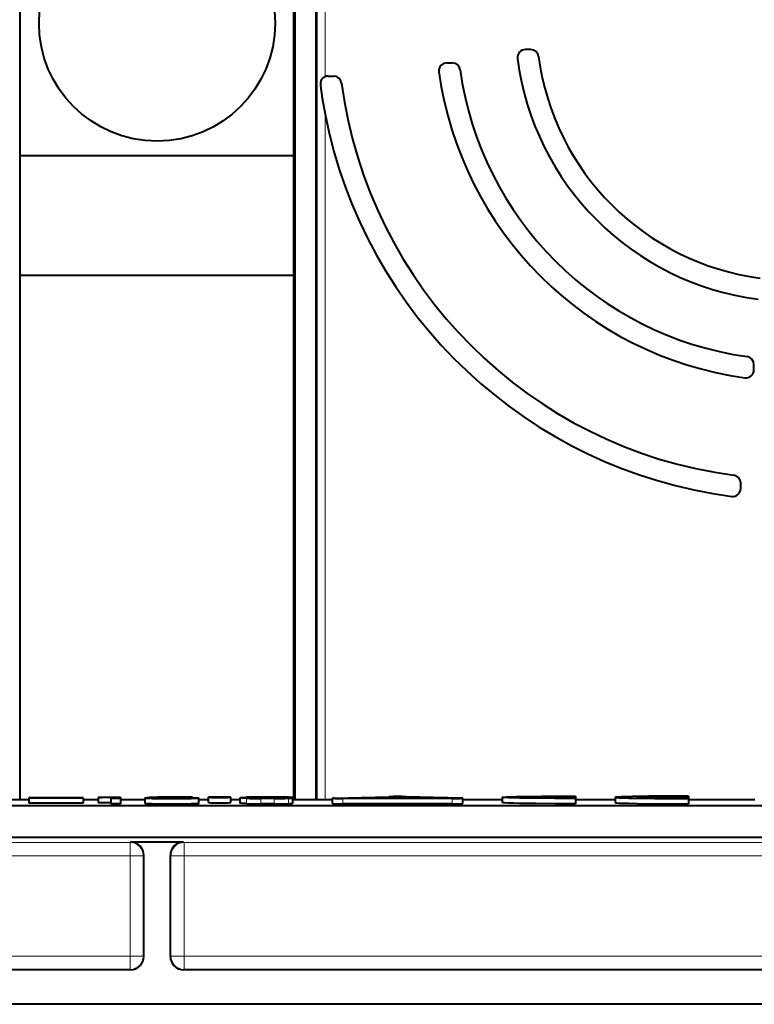
# Model space of a CAD drawing. Extents: x 0 to 420, y 0 to 297.
# Drawn here: x 147 to 174, y 93 to 131 of the extents above; entities that cross this region are included whole.
import ezdxf

# ---------------------------------------------------------------- set-up
doc = ezdxf.new("R2010")
doc.units = 0

msp = doc.modelspace()

# ---------------------------------------------------------------- linework, layer by layer
at = {"color": 7, "lineweight": 40}
for p, q in [((157.085373, 101.131233), (157.085373, 159.681473)), ((157.885376, 101.131233), (157.885376, 159.681473)), ((146.72728, 125.406342), (146.72728, 135.406342)), ((157.043457, 125.406342), (157.043457, 135.406342)), ((165.970398, 129.406342), (165.768341, 129.406342)), ((162.808472, 128.906342), (163.010742, 128.906342)), ((158.335236, 128.406342), (158.537338, 128.406342)), ((146.72728, 120.906342), (146.72728, 125.406342)), ((157.043457, 125.406342), (146.72728, 125.406342)), ((157.043457, 120.906342), (157.043457, 125.406342)), ((146.72728, 101.131233), (146.72728, 120.906342)), ((146.72728, 120.906342), (157.043457, 120.906342)), ((157.043457, 101.131233), (157.043457, 120.906342)), ((174.385376, 117.329437), (174.385376, 117.531723)), ((173.885376, 112.856209), (173.885376, 113.058304)), ((145.552979, 101.131226), (147.052979, 101.131226)), ((147.052963, 101.190506), (147.052963, 101.196793)), ((147.052963, 101.196793), (149.092957, 101.196793)), ((149.092957, 101.190506), (147.052963, 101.190506)), ((147.052963, 101.190506), (147.052963, 100.990479)), ((149.092957, 100.990479), (147.052963, 100.990479)), ((149.092957, 101.196793), (149.092957, 101.190506)), ((149.092957, 101.190506), (149.092957, 100.990479)), ((149.092972, 101.131226), (149.667389, 101.131226)), ((149.667389, 101.209099), (149.667389, 101.20517)), ((150.147385, 101.20517), (149.667389, 101.20517)), ((149.667389, 101.20517), (149.667389, 101.005142)), ((150.147385, 101.005142), (149.667389, 101.005142)), ((150.147385, 101.167465), (150.147385, 101.20517)), ((150.507385, 101.167465), (150.147385, 101.167465)), ((150.147385, 101.167465), (150.147385, 100.967438)), ((150.282227, 101.219833), (150.507385, 101.219833)), ((150.507385, 101.219833), (150.507385, 101.167465)), ((150.507385, 101.167465), (150.507385, 100.967438)), ((150.507385, 101.131226), (151.429779, 101.131226)), ((151.429779, 101.189461), (151.5849, 101.219833)), ((151.429779, 101.189461), (151.827881, 101.189461)), ((151.429779, 101.189461), (151.429779, 100.989433)), ((151.429779, 101.183174), (151.793701, 101.183174)), ((151.429779, 101.183174), (151.429779, 100.983147)), ((151.5849, 101.219833), (153.222702, 101.219833)), ((151.914246, 101.213547), (151.843399, 101.199677)), ((153.222702, 101.213547), (151.914246, 101.213547)), ((151.914246, 101.213547), (151.914246, 101.2005)), ((153.102539, 101.185448), (153.091705, 101.18737)), ((153.222702, 101.219833), (153.222702, 101.213547)), ((153.222702, 101.213547), (153.222702, 101.196747)), ((153.462311, 101.185623), (153.455612, 101.18737)), ((153.462692, 100.985245), (153.462692, 101.185272)), ((153.462708, 101.131226), (153.822708, 101.131226)), ((153.822693, 101.012474), (153.822693, 101.212502)), ((154.662689, 101.012474), (154.662689, 101.212502)), ((154.662704, 101.131226), (155.02272, 101.131226)), ((155.022705, 100.993622), (155.022705, 101.193649)), ((155.849823, 101.21328), (155.579361, 101.209656)), ((155.849823, 101.174026), (155.579361, 101.17765)), ((156.293442, 101.219482), (155.791946, 101.219482)), ((156.293442, 101.167824), (155.791946, 101.167824)), ((156.23558, 101.21328), (155.849823, 101.21328)), ((156.23558, 101.174026), (155.849823, 101.174026)), ((156.23558, 101.21328), (156.506042, 101.209656)), ((156.23558, 101.174026), (156.506042, 101.17765)), ((156.506042, 101.209656), (156.620651, 101.204124)), ((156.506042, 101.17765), (156.620651, 101.183174)), ((156.992386, 101.204124), (156.620651, 101.204124)), ((156.620651, 101.204124), (156.620651, 101.183174)), ((156.620651, 101.183174), (156.992386, 101.183174)), ((156.834366, 101.212227), (156.992386, 101.204124)), ((156.834366, 101.175072), (156.992386, 101.183174)), ((156.992386, 101.204124), (156.992386, 101.183174)), ((156.992386, 101.183174), (156.992386, 100.983147)), ((156.992386, 101.131226), (158.492386, 101.131226)), ((158.492386, 100.974419), (158.492386, 101.174446)), ((158.556046, 101.17823), (160.616043, 101.234085)), ((158.73259, 101.174553), (158.757843, 101.175964)), ((158.757843, 101.175964), (160.817841, 101.231819)), ((163.01239, 101.171654), (158.89238, 101.171654)), ((163.01239, 101.167465), (158.89238, 101.167465)), ((159.772385, 101.174446), (159.772385, 101.196793)), ((159.772385, 101.196793), (159.934845, 101.196793)), ((160.01239, 101.174446), (159.772385, 101.174446)), ((159.934845, 101.196793), (160.101654, 101.196159)), ((160.012329, 101.192261), (160.420609, 101.185616)), ((160.01239, 101.185623), (160.01239, 101.192261)), ((160.420609, 101.185623), (160.01239, 101.185623)), ((160.528519, 101.181435), (160.01239, 101.181435)), ((160.01239, 101.174446), (160.01239, 101.181435)), ((160.832382, 101.195396), (160.432373, 101.217735)), ((160.432373, 101.217735), (160.683823, 101.217735)), ((160.432373, 101.217735), (160.432373, 101.192116)), ((160.812378, 101.174446), (160.573715, 101.174446)), ((160.574905, 101.175636), (160.573883, 101.175041)), ((160.683823, 101.217735), (160.952377, 101.202736)), ((160.814865, 101.175598), (160.812378, 101.174446)), ((161.072388, 101.195396), (160.832382, 101.195396)), ((160.832382, 101.195396), (160.832382, 101.171654)), ((160.952377, 101.202736), (161.220932, 101.217735)), ((161.472382, 101.217735), (161.072388, 101.195396)), ((161.072388, 101.195396), (161.072388, 101.171654)), ((163.146912, 101.175964), (161.086914, 101.231819)), ((161.220932, 101.217735), (161.472382, 101.217735)), ((163.348724, 101.17823), (161.288712, 101.234085)), ((161.412384, 101.174446), (161.412384, 101.196793)), ((161.412384, 101.196793), (161.972382, 101.196793)), ((162.452377, 101.174446), (161.412384, 101.174446)), ((161.472382, 101.217735), (161.472382, 101.196793)), ((161.972382, 101.192604), (161.652374, 101.192604)), ((161.652374, 101.192604), (161.652374, 101.188416)), ((161.652374, 101.188416), (162.052383, 101.188416)), ((162.052383, 101.184227), (161.652374, 101.184227)), ((161.652374, 101.184227), (161.652374, 101.178642)), ((161.652374, 101.178642), (162.452377, 101.178642)), ((161.972382, 101.196793), (161.972382, 101.192604)), ((162.052383, 101.188416), (162.052383, 101.184227)), ((162.452377, 101.178642), (162.452377, 101.174446)), ((163.172165, 101.174553), (163.146912, 101.175964)), ((163.412384, 100.974419), (163.412384, 101.174446)), ((163.412384, 101.131226), (164.912384, 101.131226)), ((164.912384, 101.011078), (164.912384, 101.211105)), ((167.66214, 101.254524), (167.66214, 101.241341)), ((167.66214, 101.241341), (167.66214, 101.18087)), ((167.66214, 101.18087), (167.66214, 101.167686)), ((167.66214, 101.167686), (167.66214, 100.967659)), ((167.662155, 101.131226), (169.162918, 101.131226)), ((169.162903, 101.011078), (169.162903, 101.211105)), ((171.412842, 101.204559), (169.952423, 101.204628)), ((169.953278, 101.217651), (171.412842, 101.217651)), ((171.412842, 101.217651), (171.412842, 101.204559)), ((171.412842, 101.204559), (171.412842, 101.18087)), ((171.912964, 101.254524), (171.912964, 101.241341)), ((171.912964, 101.241341), (171.912964, 101.18087)), ((171.912964, 101.18087), (171.912964, 101.167686)), ((171.912964, 101.167686), (171.912964, 100.967659)), ((171.912964, 101.131226), (174.412964, 101.131226)), ((104.385216, 100.906342), (199.385529, 100.906342)), ((150.507385, 100.967438), (150.147385, 100.967438)), ((156.293442, 100.967789), (155.791946, 100.967789)), ((156.834366, 100.975044), (156.992386, 100.983147)), ((163.01239, 100.967438), (158.89238, 100.967438)), ((104.385033, 99.706345), (199.385712, 99.706345)), ((151.385376, 99.523064), (150.885452, 99.523064)), ((152.385376, 99.523064), (151.385376, 99.523064)), ((152.8853, 99.523064), (152.385376, 99.523064)), ((151.385376, 95.206268), (151.385376, 99.02314)), ((152.385376, 95.206268), (152.385376, 99.02314)), ((150.885452, 94.706345), (126.64402, 94.706345)), ((177.126709, 94.706345), (152.8853, 94.706345)), ((151.885376, 93.406342), (126.144096, 93.406342)), ((177.626648, 93.406342), (151.885376, 93.406342))]:
    msp.add_line(p, q, dxfattribs=at)
at = {"color": 7, "lineweight": 18}
for p, q in [((157.91716, 101.131233), (157.91716, 159.681473)), ((158.21698, 130.406342), (158.21698, 132.430618)), ((158.21698, 128.382065), (158.21698, 130.406342)), ((158.21698, 101.131233), (158.21698, 126.967148)), ((155.251038, 101.175072), (155.251038, 100.975044)), ((155.579361, 101.209656), (155.579361, 101.17765)), ((155.791946, 101.167824), (155.791946, 100.967789)), ((155.849823, 101.21328), (155.849823, 101.174026)), ((156.23558, 101.21328), (156.23558, 101.174026)), ((156.293442, 101.167824), (156.293442, 100.967789)), ((156.506042, 101.209656), (156.506042, 101.17765)), ((156.834366, 101.175072), (156.834366, 100.975044)), ((158.89238, 101.167465), (158.89238, 100.967438)), ((160.817841, 101.231819), (160.817841, 101.210251)), ((161.086914, 101.231819), (161.086914, 101.210251)), ((163.01239, 101.167465), (163.01239, 100.967438)), ((126.661629, 99.505463), (150.867844, 99.505463)), ((150.867844, 99.505463), (150.885452, 99.523064)), ((150.867844, 99.505463), (150.867844, 99.005539)), ((152.902908, 99.505463), (152.8853, 99.523064)), ((152.902908, 99.505463), (177.109116, 99.505463)), ((152.902908, 99.505463), (152.902908, 99.005539)), ((126.661629, 99.005539), (150.867844, 99.005539)), ((150.867844, 95.223877), (150.867844, 99.005539)), ((151.367767, 99.005539), (150.867844, 99.005539)), ((151.367767, 99.005539), (151.385376, 99.02314)), ((151.367767, 95.223877), (151.367767, 99.005539)), ((152.402985, 99.005539), (152.385376, 99.02314)), ((152.402985, 95.223877), (152.402985, 99.005539)), ((152.402985, 99.005539), (152.902908, 99.005539)), ((152.902908, 99.005539), (177.109116, 99.005539)), ((152.902908, 95.223877), (152.902908, 99.005539)), ((126.661629, 95.223877), (150.867844, 95.223877)), ((150.867844, 94.723953), (150.867844, 95.223877)), ((151.367767, 95.223877), (150.867844, 95.223877)), ((151.385376, 95.206268), (151.367767, 95.223877)), ((152.385376, 95.206268), (152.402985, 95.223877)), ((152.402985, 95.223877), (152.902908, 95.223877)), ((152.902908, 94.723953), (152.902908, 95.223877)), ((152.902908, 95.223877), (177.109116, 95.223877)), ((126.661629, 94.723953), (150.867844, 94.723953)), ((150.885452, 94.706345), (150.867844, 94.723953)), ((152.8853, 94.706345), (152.902908, 94.723953)), ((152.902908, 94.723953), (177.109116, 94.723953))]:
    msp.add_line(p, q, dxfattribs=at)
at = {"color": 7, "lineweight": 40}
for points in [[(151.429779, 101.183174), (151.47789, 101.179497), (151.569412, 101.176071), (151.700226, 101.173065), (151.958755, 101.169601), (152.266693, 101.167732), (152.59259, 101.167664), (152.903198, 101.169388), (153.166763, 101.172729), (153.356415, 101.177361), (153.429489, 101.180763), (153.450714, 101.182549), (153.461365, 101.184364), (153.46228, 101.184769), (153.462555, 101.184967), (153.462677, 101.185173), (153.462692, 101.185272)], [(151.793701, 101.183174), (151.833618, 101.180832), (151.992645, 101.176842), (152.371216, 101.17382), (152.778229, 101.175354), (152.940384, 101.177704), (153.051697, 101.180832), (153.09697, 101.183754), (153.102051, 101.184769), (153.102509, 101.18499), (153.102631, 101.185104), (153.102692, 101.185272)], [(151.827881, 101.189461), (151.910721, 101.192093), (152.029663, 101.19426), (152.343155, 101.196663), (152.683426, 101.195999), (152.958923, 101.192451), (153.063553, 101.189178), (153.091705, 101.18737)], [(151.843399, 101.199677), (152.128036, 101.202209), (152.759521, 101.202194), (153.044327, 101.199646), (153.327911, 101.194115), (153.414093, 101.190704), (153.455612, 101.18737)], [(155.022705, 101.193649), (155.022827, 101.194077), (155.023041, 101.194366), (155.023758, 101.194939), (155.02562, 101.195793), (155.03212, 101.197502), (155.073242, 101.202545), (155.14653, 101.207474), (155.251038, 101.212227)], [(155.251038, 101.175072), (155.09903, 101.182747), (155.053177, 101.186729), (155.03212, 101.189796), (155.026093, 101.191338), (155.023758, 101.192368), (155.023087, 101.192879), (155.022751, 101.19339), (155.022705, 101.193649)], [(155.251038, 100.975044), (155.09903, 100.982712), (155.053177, 100.986702), (155.03212, 100.989761), (155.026093, 100.991302), (155.023758, 100.992332), (155.023087, 100.992851), (155.022751, 100.993362), (155.022705, 100.993622)], [(155.382706, 101.193649), (155.382812, 101.194023), (155.38298, 101.194267), (155.383606, 101.194756), (155.385208, 101.195496), (155.390808, 101.196968), (155.426239, 101.201309), (155.489349, 101.205559), (155.579361, 101.209656)], [(155.579361, 101.17765), (155.444031, 101.184578), (155.404846, 101.188171), (155.385162, 101.191818), (155.383469, 101.192635), (155.38298, 101.193039), (155.382736, 101.193443), (155.382706, 101.193649)], [(160.101654, 101.196159), (160.467056, 101.191483), (160.713379, 101.184799), (160.783615, 101.180977), (160.803848, 101.178993), (160.813965, 101.176987), (160.814835, 101.176537), (160.815094, 101.176315), (160.815216, 101.176086), (160.815231, 101.17598)], [(164.912384, 101.211105), (164.91246, 101.211441), (164.913055, 101.212112), (164.914215, 101.212776), (164.928909, 101.216118), (164.96579, 101.220078), (165.052231, 101.225494), (165.177856, 101.230675), (165.421005, 101.237488), (165.731537, 101.243408), (166.383362, 101.250877), (167.135284, 101.254471), (167.66214, 101.254524)], [(167.66214, 101.167686), (166.884827, 101.168449), (166.158691, 101.173355), (165.553375, 101.181931), (165.315475, 101.187347), (165.128876, 101.193344), (164.9823, 101.200859), (164.938965, 101.204758), (164.915344, 101.208984), (164.9133, 101.209923), (164.91272, 101.210396), (164.912415, 101.210869), (164.912384, 101.211105)], [(167.66214, 100.967659), (166.884827, 100.968422), (166.158691, 100.97332), (165.553375, 100.981895), (165.315475, 100.987312), (165.128876, 100.993309), (164.9823, 101.000824), (164.938965, 101.00473), (164.915344, 101.008957), (164.9133, 101.009895), (164.91272, 101.010368), (164.912415, 101.010841), (164.912384, 101.011078)], [(165.662399, 101.211105), (165.662415, 101.21125), (165.662582, 101.211548), (165.662903, 101.211838), (165.664032, 101.212433), (165.677185, 101.215065), (165.703369, 101.217674), (165.793991, 101.222725), (165.99292, 101.228973), (166.269501, 101.234238), (166.608612, 101.238243), (167.12149, 101.241226), (167.66214, 101.241341)], [(167.66214, 101.18087), (167.054993, 101.181198), (166.490936, 101.185135), (166.170547, 101.189583), (165.918106, 101.195206), (165.747406, 101.201698), (165.688782, 101.205818), (165.665329, 101.209335), (165.663452, 101.210045), (165.66272, 101.210518), (165.662506, 101.210754), (165.662399, 101.211105)], [(171.912933, 101.254524), (171.13562, 101.253761), (170.409424, 101.248863), (169.804077, 101.240288), (169.566132, 101.234871), (169.379501, 101.228874), (169.232864, 101.221359), (169.189514, 101.217453), (169.171143, 101.214638), (169.165863, 101.213226), (169.163818, 101.212288), (169.163239, 101.211815), (169.162949, 101.211342), (169.162903, 101.211105)], [(169.162903, 101.211105), (169.162979, 101.21077), (169.163574, 101.210098), (169.164734, 101.209435), (169.179413, 101.2061), (169.216278, 101.202141), (169.302673, 101.196716), (169.428284, 101.191544), (169.671387, 101.184723), (169.981873, 101.178802), (170.633636, 101.171341), (171.385559, 101.16774), (171.912964, 101.167686)], [(169.162903, 101.011078), (169.162979, 101.010742), (169.163574, 101.010071), (169.164734, 101.009399), (169.179413, 101.006065), (169.216278, 101.002106), (169.302673, 100.996689), (169.428284, 100.991508), (169.671387, 100.984695), (169.981873, 100.978775), (170.633636, 100.971306), (171.385559, 100.967705), (171.912964, 100.967659)], [(171.912933, 101.18087), (171.131439, 101.181999), (170.771057, 101.184814), (170.456085, 101.18898), (170.202576, 101.194267), (170.023407, 101.200409), (169.952423, 101.204628)], [(171.912964, 101.241341), (171.132629, 101.240219), (170.772659, 101.237411), (170.457886, 101.233261), (170.204269, 101.227989), (170.024719, 101.221863), (169.953278, 101.217651)], [(151.429779, 100.983147), (151.47789, 100.979462), (151.569412, 100.976044), (151.700226, 100.97303), (151.958755, 100.969566), (152.266693, 100.967705), (152.59259, 100.967628), (152.903198, 100.969353), (153.166763, 100.972702), (153.356415, 100.977325), (153.429489, 100.980736), (153.450714, 100.982521), (153.461365, 100.984329), (153.46228, 100.984734), (153.462555, 100.98494), (153.462677, 100.985138), (153.462692, 100.985245)]]:
    msp.add_lwpolyline(points, dxfattribs=at)
msp.add_circle((151.885376, 130.406342), 4.450843, dxfattribs=at)
for centre, radius, start, end in [((165.768219, 129.106628), 0.299698, 89.977039, 187.344702), ((165.970444, 129.106583), 0.299752, 7.458538, 90.010179), ((162.808334, 128.606628), 0.299697, 89.975885, 187.860095), ((163.010803, 128.606583), 0.299753, 7.948233, 90.00994), ((175.885376, 130.406342), 10.5, 187.321152, 262.678847), ((175.885376, 130.406342), 9.7, 187.46867, 262.531329), ((175.885376, 130.406342), 13.5, 187.836572, 262.163428), ((175.885376, 130.406342), 12.7, 187.958135, 262.041871), ((158.33989, 128.106628), 0.302071, 114.046899, 187.811013), ((158.33522, 128.106293), 0.300045, 89.996574, 113.206916), ((158.537384, 128.106583), 0.299752, 7.541533, 90.010139), ((175.885376, 130.406342), 17.2, 187.55163, 262.44837), ((175.028534, 130.235168), 17.126246, 187.278094, 191.000616), ((175.885376, 130.406342), 18, 191.015014, 262.534348), ((174.085617, 117.531776), 0.299753, 359.990102, 82.051807), ((174.085663, 117.329315), 0.299697, 262.139911, 0.024113), ((173.585617, 113.058357), 0.299752, 359.989905, 82.458511), ((173.585663, 112.856087), 0.299698, 262.51064, 0.023118), ((149.537964, 127.127136), 25.918177, 270.286073, 271.645513), ((154.127472, 108.640343), 7.435215, 267.652318, 270.887888), ((154.127472, 108.440315), 7.435215, 267.652318, 270.887888), ((154.127472, 93.784737), 7.435137, 89.112098, 92.347702), ((154.195633, 97.831863), 3.383785, 89.203118, 92.244847), ((154.195648, 104.594131), 3.38478, 267.755604, 270.796432), ((154.289749, 97.830872), 3.38478, 87.755602, 90.79643), ((154.289764, 104.59314), 3.383785, 269.203119, 272.244842), ((154.357925, 108.640266), 7.435137, 269.112093, 272.347704), ((154.357925, 108.440231), 7.435137, 269.112093, 272.347704), ((154.357925, 93.78466), 7.435215, 87.652316, 90.887886), ((155.760406, 82.052673), 19.166588, 89.905678, 91.522875), ((155.760406, 120.334625), 19.166588, 268.477125, 270.094322), ((156.324997, 82.052673), 19.166588, 88.477123, 90.094321), ((156.324997, 120.334625), 19.166588, 269.905679, 271.522877), ((158.546906, 100.724625), 0.453381, 88.846199, 96.911812), ((158.784195, 108.323166), 7.155745, 267.665685, 270.866175), ((158.847336, 103.891479), 2.71985, 267.577596, 270.948929), ((160.533981, 101.0028), 0.17835, 76.589288, 91.751154), ((160.952377, 83.098969), 18.13841, 88.937512, 91.062486), ((160.952377, 93.978096), 7.255039, 88.937464, 91.062541), ((163.057434, 103.891479), 2.71985, 269.051072, 272.422406), ((163.120575, 108.323166), 7.155745, 269.133827, 272.334317), ((163.357849, 100.724625), 0.453381, 83.088186, 91.153799), ((155.760406, 120.134598), 19.166588, 268.477125, 270.094322), ((156.324997, 120.134598), 19.166588, 269.905679, 271.522877), ((158.784195, 108.123131), 7.155745, 267.665685, 270.866175), ((163.120575, 108.123131), 7.155745, 269.133827, 272.334317), ((150.885483, 99.023178), 0.499887, 359.996048, 90.003957), ((152.885254, 99.023178), 0.499887, 89.996041, 180.003957), ((150.885483, 95.206238), 0.499887, 269.996043, 0.003952), ((152.885254, 95.206238), 0.499887, 179.996043, 270.003959)]:
    msp.add_arc(centre, radius, start, end, dxfattribs=at)
at = {"color": 7, "lineweight": 18}
for centre, major_axis, start_param, end_param in [((150.867844, 99.005539), (-0.353554, 0.353554), 3.92714311, 5.497634851), ((152.902908, 99.005539), (0.353554, 0.353554), 0.785550457, 2.356042197), ((150.867844, 95.223877), (-0.353554, -0.353554), 0.785550457, 2.356042197), ((152.902908, 95.223877), (0.353554, -0.353554), 3.92714311, 5.497634851)]:
    msp.add_ellipse(centre, major_axis=major_axis, ratio=0.999695, start_param=start_param, end_param=end_param, dxfattribs=at)

doc.saveas('drawing.dxf')
